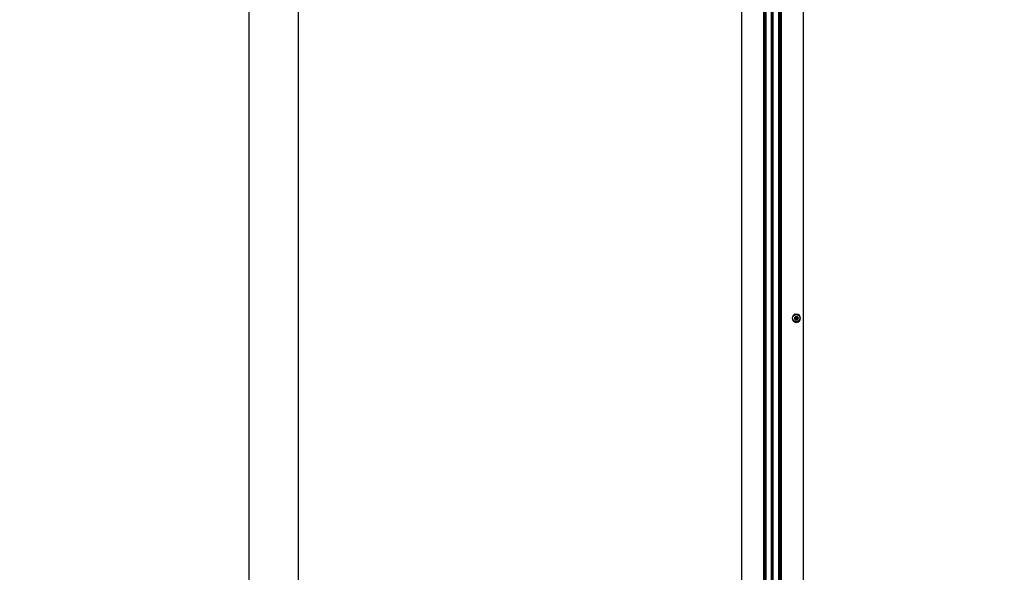
# Model space of a CAD drawing. Units: millimetres. Extents: x 20801 to 79071, y -11670 to -1329.
# Drawn here: x 22644 to 23632, y -8846 to -8292 of the extents above; entities that cross this region are included whole.
import ezdxf

# ---------------------------------------------------------------- set-up
doc = ezdxf.new("R2010")
doc.units = ezdxf.units.MM
doc.header["$LTSCALE"] = 5
doc.layers.add('SLT_tabelka', color=20, linetype='Continuous')
doc.layers.add('system', color=120, linetype='Continuous', lineweight=25)

msp = doc.modelspace()

# ---------------------------------------------------------------- linework, layer by layer
at = {"layer": 'SLT_tabelka'}
for points in [[(20850.55, -7532.72), (22874.08, -7532.72), (22874.08, -10432.72), (20850.55, -10432.72)], [(22924.08, -7532.72), (23874.08, -7532.72), (23874.08, -10432.72), (22924.08, -10432.72)]]:
    msp.add_lwpolyline(points, close=True, dxfattribs=at)
at = {"layer": 'system'}
for p, q in [((23398.48, -7858.59), (23398.48, -8926.31)), ((23399.03, -8926.31), (23399.03, -7858.59)), ((23392.4, -7905.49), (23392.4, -8926.31)), ((23399.45, -7905.49), (23399.45, -8926.31)), ((23405.7, -8926.31), (23405.7, -7905.49)), ((23368.05, -7970.49), (23368.05, -8926.31)), ((23390.15, -7970.49), (23390.15, -8926.31)), ((23391.55, -7970.49), (23391.55, -8926.31)), ((23406.55, -7970.49), (23406.55, -8926.31)), ((23407.95, -7970.49), (23407.95, -8926.31)), ((23430.05, -7970.49), (23430.05, -8926.31)), ((23398.38, -8926.31), (23398.38, -8072.69)), ((23399.13, -8926.31), (23399.13, -8072.69)), ((23420.84, -8591.05), (23422.02, -8591.28)), ((23420.84, -8592.13), (23422.02, -8591.9)), ((23421.53, -8590.07), (23422.51, -8590.89)), ((23421.53, -8590.07), (23422.34, -8590.88)), ((23422.35, -8591.06), (23421.53, -8590.07)), ((23421.53, -8593.11), (23422.35, -8592.13)), ((23422.51, -8592.3), (23421.53, -8593.11)), ((23421.53, -8593.11), (23422.34, -8592.31)), ((23422.34, -8590.88), (23422.51, -8591.05)), ((23422.34, -8592.31), (23422.51, -8592.14)), ((23422.51, -8589.38), (23422.74, -8590.56)), ((23422.51, -8593.81), (23422.74, -8592.62)), ((23423.59, -8589.38), (23423.36, -8590.56)), ((23423.59, -8593.81), (23423.36, -8592.62)), ((23423.59, -8590.89), (23424.57, -8590.07)), ((23423.76, -8590.88), (23423.59, -8591.05)), ((23423.76, -8592.31), (23423.59, -8592.14)), ((23424.57, -8593.11), (23423.59, -8592.3)), ((23424.57, -8590.07), (23423.75, -8591.06)), ((23423.75, -8592.13), (23424.57, -8593.11)), ((23424.57, -8590.07), (23423.76, -8590.88)), ((23424.57, -8593.11), (23423.76, -8592.31)), ((23425.26, -8591.05), (23424.08, -8591.28)), ((23425.26, -8592.13), (23424.08, -8591.9))]:
    msp.add_line(p, q, dxfattribs=at)
msp.add_circle((23423.05, -8591.59), 3.65, dxfattribs=at)
for centre, radius, start, end in [((23423.05, -8591.59), 4.2, 96.55925, 263.44075), ((23423.05, -8591.59), 4.2, 276.55925, 83.44075), ((23423.05, -8591.59), 1.43, 169.69426, 190.30574), ((23422.07, -8591.01), 0.278, 259.0969, 350.13837), ((23422.07, -8592.18), 0.278, 9.86163, 100.9031), ((23422.47, -8590.62), 0.278, 279.86163, 10.9031), ((23422.47, -8592.57), 0.278, 349.0969, 80.13837), ((23423.05, -8591.59), 1.43, 79.69426, 100.30574), ((23423.05, -8591.59), 1.43, 259.69426, 280.30574), ((23423.63, -8590.62), 0.278, 169.0969, 260.13837), ((23423.63, -8592.57), 0.278, 99.86163, 190.9031), ((23424.03, -8591.01), 0.278, 189.86163, 280.9031), ((23424.03, -8592.18), 0.278, 79.0969, 170.13837), ((23423.05, -8591.59), 1.43, 349.69426, 10.30574)]:
    msp.add_arc(centre, radius, start, end, dxfattribs=at)
for centre, major_axis, start_param, end_param in [((23422.44, -8590.65), (0.164, 0.197), 3.419344, 4.128755), ((23422.1, -8590.98), (0.197, 0.164), 5.296023, 6.005434), ((23422.1, -8592.2), (-0.197, 0.164), 3.419344, 4.128755), ((23422.44, -8592.54), (-0.164, 0.197), 5.296023, 6.005434), ((23423.66, -8590.65), (0.164, -0.197), 5.296023, 6.005434), ((23423.66, -8592.54), (-0.164, -0.197), 3.419344, 4.128755), ((23424, -8590.98), (0.197, -0.164), 3.419344, 4.128755), ((23424, -8592.2), (-0.197, -0.164), 5.296023, 6.005434)]:
    msp.add_ellipse(centre, major_axis=major_axis, ratio=0.988452, start_param=start_param, end_param=end_param, dxfattribs=at)
for points, knots in [([(23422.57, -8587.42), (23422.58, -8587.42), (23422.58, -8587.42), (23422.6, -8587.42), (23422.62, -8587.42), (23422.64, -8587.43), (23422.66, -8587.43), (23422.69, -8587.44), (23422.7, -8587.45), (23422.71, -8587.46), (23422.72, -8587.47), (23422.72, -8587.47)], [0.04640792, 0.04640792, 0.04640792, 0.04640792, 0.04795156, 0.04795156, 0.05203502, 0.05203502, 0.05666587, 0.05666587, 0.06129673, 0.06129673, 0.06363795, 0.06363795, 0.06363795, 0.06363795]), ([(23422.9, -8587.63), (23422.9, -8587.64), (23422.91, -8587.64), (23422.93, -8587.66), (23422.95, -8587.67), (23423, -8587.69), (23423.02, -8587.69), (23423.08, -8587.69), (23423.1, -8587.69), (23423.15, -8587.67), (23423.17, -8587.66), (23423.19, -8587.64), (23423.2, -8587.64), (23423.2, -8587.63)], [0.02012862, 0.02012862, 0.02012862, 0.02012862, 0.02239637, 0.02239637, 0.03014507, 0.03014507, 0.03789378, 0.03789378, 0.04564249, 0.04564249, 0.0533912, 0.0533912, 0.05565894, 0.05565894, 0.05565894, 0.05565894]), ([(23423.38, -8587.47), (23423.38, -8587.47), (23423.39, -8587.46), (23423.4, -8587.45), (23423.41, -8587.44), (23423.44, -8587.43), (23423.46, -8587.43), (23423.48, -8587.42), (23423.5, -8587.42), (23423.52, -8587.42), (23423.52, -8587.42), (23423.53, -8587.42)], [0.01967701, 0.01967701, 0.01967701, 0.01967701, 0.02201823, 0.02201823, 0.02664908, 0.02664908, 0.03127994, 0.03127994, 0.0353634, 0.0353634, 0.03690704, 0.03690704, 0.03690704, 0.03690704]), ([(23420.84, -8591.05), (23420.86, -8591.06), (23420.89, -8591.07), (23420.94, -8591.08), (23420.96, -8591.08), (23420.99, -8591.09), (23421.01, -8591.1), (23421.02, -8591.1)], [0.03061845, 0.03061845, 0.03061845, 0.03061845, 0.03824593, 0.03824593, 0.04586675, 0.04586675, 0.0521131, 0.0521131, 0.0521131, 0.0521131]), ([(23421.02, -8592.09), (23421.01, -8592.09), (23420.99, -8592.1), (23420.96, -8592.1), (23420.94, -8592.11), (23420.89, -8592.12), (23420.86, -8592.13), (23420.84, -8592.13)], [0.07020322, 0.07020322, 0.07020322, 0.07020322, 0.07644957, 0.07644957, 0.08407039, 0.08407039, 0.09169787, 0.09169787, 0.09169787, 0.09169787]), ([(23422.51, -8591.05), (23422.5, -8591.07), (23422.5, -8591.1), (23422.49, -8591.16), (23422.47, -8591.2), (23422.43, -8591.27), (23422.4, -8591.3), (23422.34, -8591.35), (23422.31, -8591.38), (23422.24, -8591.41), (23422.2, -8591.42), (23422.11, -8591.44), (23422.07, -8591.44), (23422.03, -8591.43), (23422.02, -8591.43), (23422.01, -8591.42), (23421.99, -8591.42)], [-0.06948188, -0.06948188, -0.06948188, -0.06948188, -0.06218965, -0.06218965, -0.05053407, -0.05053407, -0.03887848, -0.03887848, -0.0272229, -0.0272229, -0.01361145, -0.01361145, 0, 0, 0, 0.00366392, 0.00366392, 0.00366392, 0.00366392]), ([(23421.99, -8591.76), (23422.01, -8591.76), (23422.02, -8591.76), (23422.07, -8591.75), (23422.11, -8591.75), (23422.2, -8591.76), (23422.24, -8591.78), (23422.31, -8591.81), (23422.34, -8591.83), (23422.4, -8591.89), (23422.43, -8591.92), (23422.47, -8591.99), (23422.49, -8592.02), (23422.5, -8592.09), (23422.5, -8592.11), (23422.51, -8592.14)], [0.16410466, 0.16410466, 0.16410466, 0.16410466, 0.16776859, 0.16776859, 0.18138004, 0.18138004, 0.19499148, 0.19499148, 0.20664707, 0.20664707, 0.21830265, 0.21830265, 0.22995824, 0.22995824, 0.23725047, 0.23725047, 0.23725047, 0.23725047]), ([(23422.56, -8589.56), (23422.55, -8589.55), (23422.55, -8589.54), (23422.54, -8589.51), (23422.53, -8589.48), (23422.52, -8589.43), (23422.52, -8589.41), (23422.51, -8589.38)], [0.07020322, 0.07020322, 0.07020322, 0.07020322, 0.07644957, 0.07644957, 0.08407039, 0.08407039, 0.09169787, 0.09169787, 0.09169787, 0.09169787]), ([(23422.88, -8590.54), (23422.88, -8590.55), (23422.88, -8590.56), (23422.89, -8590.61), (23422.89, -8590.65), (23422.88, -8590.74), (23422.87, -8590.78), (23422.83, -8590.85), (23422.81, -8590.89), (23422.76, -8590.95), (23422.72, -8590.97), (23422.66, -8591.01), (23422.62, -8591.03), (23422.56, -8591.04), (23422.53, -8591.05), (23422.51, -8591.05)], [0.16410466, 0.16410466, 0.16410466, 0.16410466, 0.16776859, 0.16776859, 0.18138004, 0.18138004, 0.19499148, 0.19499148, 0.20664707, 0.20664707, 0.21830265, 0.21830265, 0.22995824, 0.22995824, 0.23725047, 0.23725047, 0.23725047, 0.23725047]), ([(23422.51, -8592.14), (23422.53, -8592.14), (23422.56, -8592.14), (23422.62, -8592.16), (23422.66, -8592.17), (23422.72, -8592.21), (23422.76, -8592.24), (23422.81, -8592.3), (23422.83, -8592.33), (23422.87, -8592.4), (23422.88, -8592.45), (23422.89, -8592.53), (23422.89, -8592.58), (23422.89, -8592.62), (23422.88, -8592.63), (23422.88, -8592.64), (23422.88, -8592.65)], [-0.06948188, -0.06948188, -0.06948188, -0.06948188, -0.06218965, -0.06218965, -0.05053407, -0.05053407, -0.03887848, -0.03887848, -0.0272229, -0.0272229, -0.01361145, -0.01361145, 0, 0, 0, 0.00366392, 0.00366392, 0.00366392, 0.00366392]), ([(23422.51, -8593.81), (23422.52, -8593.78), (23422.52, -8593.75), (23422.53, -8593.71), (23422.54, -8593.68), (23422.55, -8593.65), (23422.55, -8593.64), (23422.56, -8593.63)], [0.03061845, 0.03061845, 0.03061845, 0.03061845, 0.03824593, 0.03824593, 0.04586675, 0.04586675, 0.0521131, 0.0521131, 0.0521131, 0.0521131]), ([(23422.72, -8595.72), (23422.72, -8595.72), (23422.71, -8595.73), (23422.7, -8595.74), (23422.69, -8595.74), (23422.66, -8595.76), (23422.64, -8595.76), (23422.62, -8595.77), (23422.6, -8595.77), (23422.58, -8595.77), (23422.58, -8595.77), (23422.57, -8595.77)], [0.09575611, 0.09575611, 0.09575611, 0.09575611, 0.09809733, 0.09809733, 0.10272819, 0.10272819, 0.10735904, 0.10735904, 0.1114425, 0.1114425, 0.11298614, 0.11298614, 0.11298614, 0.11298614]), ([(23423.2, -8595.55), (23423.2, -8595.55), (23423.19, -8595.55), (23423.17, -8595.53), (23423.15, -8595.52), (23423.1, -8595.5), (23423.08, -8595.49), (23423.02, -8595.49), (23423, -8595.5), (23422.95, -8595.52), (23422.93, -8595.53), (23422.91, -8595.55), (23422.9, -8595.55), (23422.9, -8595.55)], [0.10358749, 0.10358749, 0.10358749, 0.10358749, 0.10585524, 0.10585524, 0.11360395, 0.11360395, 0.12135266, 0.12135266, 0.12910136, 0.12910136, 0.13685007, 0.13685007, 0.13911782, 0.13911782, 0.13911782, 0.13911782]), ([(23423.59, -8591.05), (23423.57, -8591.05), (23423.55, -8591.04), (23423.48, -8591.03), (23423.44, -8591.01), (23423.38, -8590.97), (23423.34, -8590.95), (23423.29, -8590.89), (23423.27, -8590.85), (23423.23, -8590.78), (23423.22, -8590.74), (23423.21, -8590.65), (23423.21, -8590.61), (23423.21, -8590.57), (23423.22, -8590.56), (23423.22, -8590.55), (23423.22, -8590.54)], [-0.06948188, -0.06948188, -0.06948188, -0.06948188, -0.06218965, -0.06218965, -0.05053407, -0.05053407, -0.03887848, -0.03887848, -0.0272229, -0.0272229, -0.01361145, -0.01361145, 0, 0, 0, 0.00366392, 0.00366392, 0.00366392, 0.00366392]), ([(23423.22, -8592.65), (23423.22, -8592.64), (23423.22, -8592.63), (23423.21, -8592.58), (23423.21, -8592.53), (23423.22, -8592.45), (23423.23, -8592.4), (23423.27, -8592.33), (23423.29, -8592.3), (23423.34, -8592.24), (23423.38, -8592.21), (23423.44, -8592.17), (23423.48, -8592.16), (23423.55, -8592.14), (23423.57, -8592.14), (23423.59, -8592.14)], [0.16410466, 0.16410466, 0.16410466, 0.16410466, 0.16776859, 0.16776859, 0.18138004, 0.18138004, 0.19499148, 0.19499148, 0.20664707, 0.20664707, 0.21830265, 0.21830265, 0.22995824, 0.22995824, 0.23725047, 0.23725047, 0.23725047, 0.23725047]), ([(23423.53, -8595.77), (23423.52, -8595.77), (23423.52, -8595.77), (23423.5, -8595.77), (23423.48, -8595.77), (23423.46, -8595.76), (23423.44, -8595.76), (23423.41, -8595.74), (23423.4, -8595.74), (23423.39, -8595.73), (23423.38, -8595.72), (23423.38, -8595.72)], [0.12248703, 0.12248703, 0.12248703, 0.12248703, 0.12403066, 0.12403066, 0.12811412, 0.12811412, 0.13274498, 0.13274498, 0.13737583, 0.13737583, 0.13971706, 0.13971706, 0.13971706, 0.13971706]), ([(23423.59, -8589.38), (23423.58, -8589.41), (23423.58, -8589.43), (23423.57, -8589.48), (23423.56, -8589.51), (23423.55, -8589.54), (23423.55, -8589.55), (23423.54, -8589.56)], [0.03061845, 0.03061845, 0.03061845, 0.03061845, 0.03824593, 0.03824593, 0.04586675, 0.04586675, 0.0521131, 0.0521131, 0.0521131, 0.0521131]), ([(23423.54, -8593.63), (23423.55, -8593.64), (23423.55, -8593.65), (23423.56, -8593.68), (23423.57, -8593.71), (23423.58, -8593.75), (23423.58, -8593.78), (23423.59, -8593.81)], [0.07020322, 0.07020322, 0.07020322, 0.07020322, 0.07644957, 0.07644957, 0.08407039, 0.08407039, 0.09169787, 0.09169787, 0.09169787, 0.09169787]), ([(23424.11, -8591.42), (23424.1, -8591.42), (23424.08, -8591.43), (23424.03, -8591.44), (23423.99, -8591.44), (23423.9, -8591.42), (23423.86, -8591.41), (23423.79, -8591.38), (23423.76, -8591.35), (23423.7, -8591.3), (23423.67, -8591.27), (23423.63, -8591.2), (23423.62, -8591.16), (23423.6, -8591.1), (23423.6, -8591.07), (23423.59, -8591.05)], [0.16410466, 0.16410466, 0.16410466, 0.16410466, 0.16776859, 0.16776859, 0.18138004, 0.18138004, 0.19499148, 0.19499148, 0.20664707, 0.20664707, 0.21830265, 0.21830265, 0.22995824, 0.22995824, 0.23725047, 0.23725047, 0.23725047, 0.23725047]), ([(23423.59, -8592.14), (23423.6, -8592.11), (23423.6, -8592.09), (23423.62, -8592.02), (23423.63, -8591.99), (23423.67, -8591.92), (23423.7, -8591.89), (23423.76, -8591.83), (23423.79, -8591.81), (23423.86, -8591.78), (23423.9, -8591.76), (23423.99, -8591.75), (23424.03, -8591.75), (23424.07, -8591.76), (23424.08, -8591.76), (23424.1, -8591.76), (23424.11, -8591.76)], [-0.06948188, -0.06948188, -0.06948188, -0.06948188, -0.06218965, -0.06218965, -0.05053407, -0.05053407, -0.03887848, -0.03887848, -0.0272229, -0.0272229, -0.01361145, -0.01361145, 0, 0, 0, 0.00366392, 0.00366392, 0.00366392, 0.00366392]), ([(23425.08, -8591.1), (23425.09, -8591.1), (23425.11, -8591.09), (23425.14, -8591.08), (23425.16, -8591.08), (23425.21, -8591.07), (23425.24, -8591.06), (23425.26, -8591.05)], [0.07020322, 0.07020322, 0.07020322, 0.07020322, 0.07644957, 0.07644957, 0.08407039, 0.08407039, 0.09169787, 0.09169787, 0.09169787, 0.09169787]), ([(23425.26, -8592.13), (23425.24, -8592.13), (23425.21, -8592.12), (23425.16, -8592.11), (23425.14, -8592.1), (23425.11, -8592.1), (23425.09, -8592.09), (23425.08, -8592.09)], [0.03061845, 0.03061845, 0.03061845, 0.03061845, 0.03824593, 0.03824593, 0.04586675, 0.04586675, 0.0521131, 0.0521131, 0.0521131, 0.0521131])]:
    msp.add_open_spline(points, degree=3, knots=knots, dxfattribs=at)
for points in [[(23422.72, -8587.47), (23422.81, -8587.55), (23422.9, -8587.63)], [(23423.2, -8587.63), (23423.29, -8587.55), (23423.38, -8587.47)], [(23422.9, -8595.55), (23422.81, -8595.64), (23422.72, -8595.72)], [(23423.38, -8595.72), (23423.29, -8595.64), (23423.2, -8595.55)]]:
    msp.add_open_spline(points, degree=2, dxfattribs=at)
for points, weights in [([(23421.64, -8591.34), (23421.39, -8591.24), (23421.02, -8591.1)], [1, 1.01870525674, 1.00246122514]), ([(23421.02, -8592.09), (23421.39, -8591.95), (23421.64, -8591.85)], [1.00246122514, 1.01870525675, 1]), ([(23421.99, -8591.42), (23421.84, -8591.39), (23421.64, -8591.34)], [1.31443293819, 1.15873718027, 1]), ([(23421.64, -8591.85), (23421.84, -8591.8), (23421.99, -8591.76)], [1, 1.15873718028, 1.31443293821]), ([(23422.56, -8589.56), (23422.7, -8589.93), (23422.79, -8590.18)], [1.00246122514, 1.01870525675, 1]), ([(23422.79, -8593), (23422.7, -8593.26), (23422.56, -8593.63)], [1, 1.01870525675, 1.00246122514]), ([(23422.79, -8590.18), (23422.84, -8590.39), (23422.88, -8590.54)], [1, 1.15873718028, 1.31443293821]), ([(23422.88, -8592.65), (23422.84, -8592.8), (23422.79, -8593)], [1.31443293819, 1.15873718027, 1]), ([(23423.22, -8590.54), (23423.26, -8590.39), (23423.31, -8590.18)], [1.31443293819, 1.15873718027, 1]), ([(23423.31, -8593), (23423.26, -8592.8), (23423.22, -8592.65)], [1, 1.15873718028, 1.31443293821]), ([(23423.31, -8590.18), (23423.4, -8589.93), (23423.54, -8589.56)], [1, 1.01870525675, 1.00246122514]), ([(23423.54, -8593.63), (23423.4, -8593.26), (23423.31, -8593)], [1.00246122514, 1.01870525675, 1]), ([(23424.46, -8591.34), (23424.26, -8591.39), (23424.11, -8591.42)], [1, 1.15873718028, 1.31443293821]), ([(23424.11, -8591.76), (23424.26, -8591.8), (23424.46, -8591.85)], [1.31443293819, 1.15873718027, 1]), ([(23425.08, -8591.1), (23424.72, -8591.24), (23424.46, -8591.34)], [1.00246122514, 1.01870525674, 1]), ([(23424.46, -8591.85), (23424.72, -8591.95), (23425.08, -8592.09)], [1, 1.01870525675, 1.00246122514])]:
    msp.add_rational_spline(points, weights, degree=2, dxfattribs=at)

doc.saveas('drawing.dxf')
